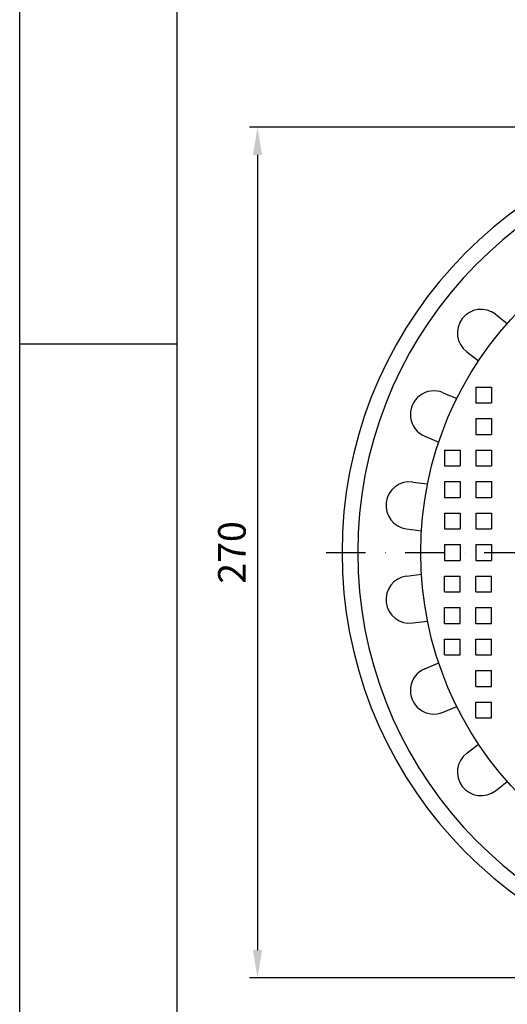
# Model space of a CAD drawing. Extents: x 0 to 1050, y 0 to 742.
# Drawn here: x 0 to 155, y 161 to 474 of the extents above; entities that cross this region are included whole.
import ezdxf

# ---------------------------------------------------------------- set-up
doc = ezdxf.new("R2010")
doc.units = 0
doc.header["$LTSCALE"] = 25
doc.header["$MEASUREMENT"] = 0
for name, pattern in [('AUSGEZOGEN', [0]), ('STRICHPUNKT', [1, 0.5, -0.25, 0, -0.25]), ('VERDECKTX2', [0.75, 0.5, -0.25])]:
    doc.linetypes.add(name, pattern=pattern)
doc.layers.get('DEFPOINTS').update_dxf_attribs({"linetype": 'AUSGEZOGEN'})
for name, color, linetype in [('BEM', 7, 'Continuous'), ('HILF', 2, 'Continuous'), ('MITTEL', 2, 'STRICHPUNKT'), ('STEMPEL', 3, 'Continuous'), ('VERDECKT', 6, 'VERDECKTX2')]:
    doc.layers.add(name, color=color, linetype=linetype)
doc.styles.get("Standard").update_dxf_attribs({"font": 'simplex.shx', "width": 0.8})
doc.dimstyles.get("Standard").update_dxf_attribs({"dimtxt": 0.18, "dimasz": 0.18, "dimexe": 0.18, "dimexo": 0.0625, "dimgap": 0.09, "dimtad": 0, "dimtih": 1, "dimtoh": 1, "dimdec": 4, "dimzin": 0, "dimdsep": 46, "dimtxsty": 'Standard', "dimcen": 0.09, "dimadec": 0, "dimazin": 0, "dimtfac": 1, "dimtdec": 4, "dimtofl": 0, "dimtmove": 0, "dimatfit": 3, "dimfxl": 0, "dimtolj": 1, "dimtzin": 0, "dimarcsym": 0})

# ---------------------------------------------------------------- blocks, each defined once
blk = doc.blocks.new('*D9')
at = {"layer": 'BEM', "color": 0, "lineweight": -2, "transparency": 16777216}
for p, q in [((234.87, 439.95), (73.03, 439.95)), ((75.53, 431.2), (75.53, 178.7)), ((234.87, 169.95), (73.03, 169.95))]:
    blk.add_line(p, q, dxfattribs=at)
at = {"layer": 'BEM', "color": 0, "transparency": 16777216}
for points in [[(74.07, 431.2), (76.99, 431.2), (75.53, 439.95)], [(74.07, 178.7), (76.99, 178.7), (75.53, 169.95)]]:
    blk.add_solid(points, dxfattribs=at)
at = {"layer": 'DEFPOINTS', "color": 0, "transparency": 16777216}
for p in [(237.37, 439.95), (75.53, 169.95), (237.37, 169.95)]:
    blk.add_point(p, dxfattribs=at)
at = {"layer": 'BEM', "color": 1, "transparency": 16777216, "insert": (67.4, 304.95), "char_height": 8.75, "attachment_point": 5, "rotation": 90}
blk.add_mtext('\\A1;270', dxfattribs=at)

msp = doc.modelspace()

# ---------------------------------------------------------------- linework, layer by layer
at = {"layer": 'HILF'}
for p, q in [((0, 0), (0, 742.5)), ((0, 371.25), (50, 371.25))]:
    msp.add_line(p, q, dxfattribs=at)
at = {"layer": 'MITTEL'}
msp.add_line((97.37416, 304.95029), (1008.99324, 304.95029), dxfattribs=at)
at = {"layer": 'STEMPEL'}
for p, q in [((50, 12.5), (50, 730)), ((151.10092, 380.60363), (154.87409, 377.70837)), ((141.96949, 368.70333), (145.74267, 365.80807)), ((134.46008, 355.69664), (138.85403, 353.87661)), ((128.71983, 341.83845), (133.11378, 340.01841)), ((124.83267, 327.33138), (129.54796, 326.7106)), ((122.87478, 312.45971), (127.59007, 311.83893)), ((122.87478, 297.44088), (127.59007, 298.06166)), ((124.83267, 282.56921), (129.54796, 283.18999)), ((128.71983, 268.06214), (133.11378, 269.88217)), ((134.46008, 254.20394), (138.85403, 256.02398)), ((141.96949, 241.19726), (145.74267, 244.09252)), ((151.10092, 229.29696), (154.87409, 232.19222))]:
    msp.add_line(p, q, dxfattribs=at)
msp.add_circle((237.37416, 304.95029), 110, dxfattribs=at)
for centre, radius, start, end in [((237.37416, 304.95029), 135, 11.3204596, 348.6795404), ((237.37416, 304.95029), 130, 11.7619623, 348.2380377), ((146.53521, 374.65348), 7.5, 52.5, 232.5), ((131.58996, 348.76755), 7.5, 67.5, 247.5), ((123.85373, 319.89554), 7.5, 82.5, 262.5), ((123.85373, 290.00504), 7.5, 97.5, 277.5), ((131.58996, 261.13304), 7.5, 112.5, 292.5), ((146.53521, 235.24711), 7.5, 127.5, 307.5)]:
    msp.add_arc(centre, radius, start, end, dxfattribs=at)
at = {"layer": 'VERDECKT'}
for p, q in [((144.87416, 357.45029), (144.87416, 352.45029)), ((144.87416, 357.45029), (149.87416, 357.45029)), ((149.87416, 357.45029), (149.87416, 352.45029)), ((144.87416, 352.45029), (149.87416, 352.45029)), ((144.87416, 347.45029), (149.87416, 347.45029)), ((144.87416, 347.45029), (144.87416, 342.45029)), ((149.87416, 347.45029), (149.87416, 342.45029)), ((144.87416, 342.45029), (149.87416, 342.45029)), ((134.87416, 337.45029), (134.87416, 332.45029)), ((134.87416, 337.45029), (139.87416, 337.45029)), ((139.87416, 337.45029), (139.87416, 332.45029)), ((144.87416, 337.45029), (149.87416, 337.45029)), ((144.87416, 337.45029), (144.87416, 332.45029)), ((149.87416, 337.45029), (149.87416, 332.45029)), ((134.87416, 332.45029), (139.87416, 332.45029)), ((144.87416, 332.45029), (149.87416, 332.45029)), ((134.87416, 327.45029), (139.87416, 327.45029)), ((134.87416, 327.45029), (134.87416, 322.45029)), ((139.87416, 327.45029), (139.87416, 322.45029)), ((144.87416, 327.45029), (144.87416, 322.45029)), ((144.87416, 327.45029), (149.87416, 327.45029)), ((149.87416, 327.45029), (149.87416, 322.45029)), ((134.87416, 322.45029), (139.87416, 322.45029)), ((144.87416, 322.45029), (149.87416, 322.45029)), ((134.87416, 317.45029), (139.87416, 317.45029)), ((134.87416, 317.45029), (134.87416, 312.45029)), ((139.87416, 317.45029), (139.87416, 312.45029)), ((144.87416, 317.45029), (144.87416, 312.45029)), ((144.87416, 317.45029), (149.87416, 317.45029)), ((149.87416, 317.45029), (149.87416, 312.45029)), ((134.87416, 312.45029), (139.87416, 312.45029)), ((144.87416, 312.45029), (149.87416, 312.45029)), ((134.87416, 307.45029), (134.87416, 302.45029)), ((134.87416, 307.45029), (139.87416, 307.45029)), ((139.87416, 307.45029), (139.87416, 302.45029)), ((144.87416, 307.45029), (149.87416, 307.45029)), ((144.87416, 307.45029), (144.87416, 302.45029)), ((149.87416, 307.45029), (149.87416, 302.45029)), ((134.87416, 302.45029), (139.87416, 302.45029)), ((144.87416, 302.45029), (149.87416, 302.45029)), ((134.87416, 292.45029), (134.87416, 297.45029)), ((134.87416, 297.45029), (139.87416, 297.45029)), ((139.87416, 292.45029), (139.87416, 297.45029)), ((144.87416, 297.45029), (149.87416, 297.45029)), ((144.87416, 292.45029), (144.87416, 297.45029)), ((149.87416, 292.45029), (149.87416, 297.45029)), ((134.87416, 292.45029), (139.87416, 292.45029)), ((144.87416, 292.45029), (149.87416, 292.45029)), ((134.87416, 282.45029), (134.87416, 287.45029)), ((134.87416, 287.45029), (139.87416, 287.45029)), ((139.87416, 282.45029), (139.87416, 287.45029)), ((144.87416, 287.45029), (149.87416, 287.45029)), ((144.87416, 282.45029), (144.87416, 287.45029)), ((149.87416, 282.45029), (149.87416, 287.45029)), ((134.87416, 282.45029), (139.87416, 282.45029)), ((144.87416, 282.45029), (149.87416, 282.45029)), ((134.87416, 277.45029), (139.87416, 277.45029)), ((134.87416, 272.45029), (134.87416, 277.45029)), ((139.87416, 272.45029), (139.87416, 277.45029)), ((144.87416, 272.45029), (144.87416, 277.45029)), ((144.87416, 277.45029), (149.87416, 277.45029)), ((149.87416, 272.45029), (149.87416, 277.45029)), ((134.87416, 272.45029), (139.87416, 272.45029)), ((144.87416, 272.45029), (149.87416, 272.45029)), ((144.87416, 262.45029), (144.87416, 267.45029)), ((144.87416, 267.45029), (149.87416, 267.45029)), ((149.87416, 262.45029), (149.87416, 267.45029)), ((144.87416, 262.45029), (149.87416, 262.45029)), ((144.87416, 257.45029), (149.87416, 257.45029)), ((144.87416, 252.45029), (144.87416, 257.45029)), ((149.87416, 252.45029), (149.87416, 257.45029)), ((144.87416, 252.45029), (149.87416, 252.45029))]:
    msp.add_line(p, q, dxfattribs=at)

# ---------------------------------------------------------------- dimensions: what is measured, and where the dimension line sits
at = {"layer": 'BEM'}
dim = msp.add_linear_dim(base=(75.52987, 169.95029), p1=(237.37416, 439.95029), p2=(237.37416, 169.95029), angle=90, dimstyle='Standard', override={"dimscale": 2.5, "dimtxt": 3.5, "dimasz": 3.5, "dimexe": 1, "dimexo": 1, "dimgap": 1.5, "dimtad": 1, "dimtih": 0, "dimtoh": 0, "dimdec": 2, "dimzin": 8, "dimcen": 1.5, "dimclrt": 1, "dimadec": 2, "dimazin": 2, "dimtfac": 0.514286, "dimtdec": 2, "dimtofl": 1, "dimtzin": 8}, dxfattribs=at)
dim.commit()
dim.dimension.update_dxf_attribs({"geometry": '*D9', "text_midpoint": (67.40487, 304.95029)})

doc.saveas('drawing.dxf')
